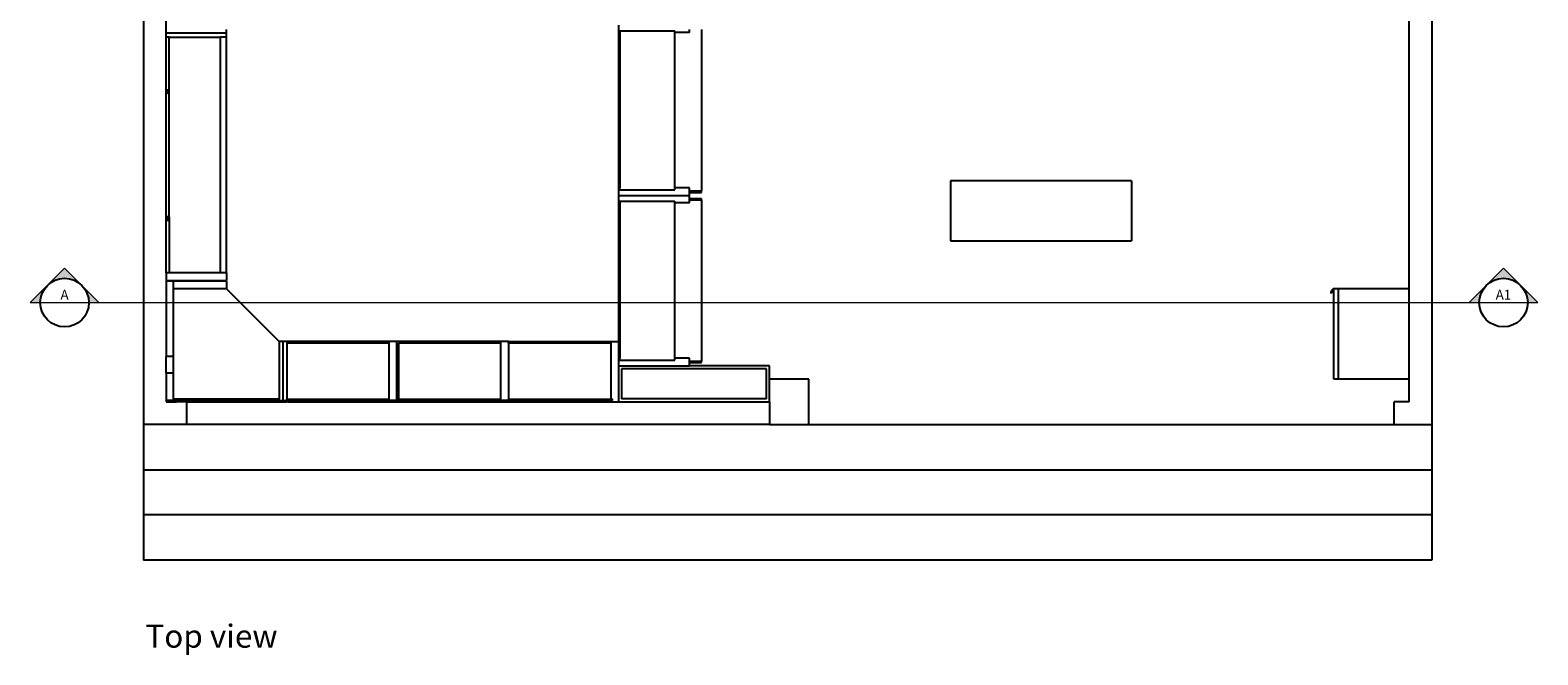
# Model space of a CAD drawing. Units: metres. Extents: x 7 to 27.1, y 12.5 to 23.6.
# Drawn here: x 7 to 17, y 12.5 to 16.6 of the extents above; entities that cross this region are included whole.
import ezdxf
from ezdxf.enums import TextEntityAlignment as Align

# ---------------------------------------------------------------- set-up
doc = ezdxf.new("R2010")
doc.units = ezdxf.units.M
doc.layers.add('ARQ_ANOTACIONES', color=7, linetype='Continuous', lineweight=5)
doc.layers.add('cut', color=30, linetype='Continuous')
doc.layers.add('Edges', color=7, linetype='Continuous')
doc.styles.get("Standard").update_dxf_attribs({"font": 'architxt.shx'})
doc.styles.add('Tahoma', font='arial.ttf')

# ---------------------------------------------------------------- blocks, each defined once
blk = doc.blocks.new('stationary shop pl')
at = {"layer": 'cut'}
for p, q in [((7.7652, 11.497), (7.7652, 1.917)), ((16.3052, 8.2189), (16.3052, 1.917)), ((7.9152, 4.512), (7.9152, 4.937)), ((16.1552, 2.817), (16.1552, 4.837)), ((7.9152, 4.487), (7.9152, 4.512)), ((8.3152, 4.512), (8.3152, 4.537)), ((8.3152, 4.487), (8.3152, 4.512)), ((7.9352, 4.487), (7.9152, 4.487)), ((7.9152, 4.137), (7.9152, 4.487)), ((7.9352, 4.487), (8.2752, 4.487)), ((8.3152, 4.487), (8.2752, 4.487)), ((7.9152, 4.137), (7.9152, 4.135)), ((7.9152, 4.137), (7.9272, 4.137)), ((7.9152, 4.135), (7.9252, 4.135)), ((7.9152, 4.117), (7.9152, 4.135)), ((7.9152, 4.117), (7.9252, 4.117)), ((7.9152, 4.115), (7.9152, 4.117)), ((7.9272, 4.115), (7.9152, 4.115)), ((7.9152, 3.294), (7.9152, 4.115)), ((7.9252, 4.1285), (7.9272, 4.1285)), ((7.9252, 4.1235), (7.9272, 4.1235)), ((7.9272, 4.137), (7.9272, 4.1285)), ((7.9272, 4.1235), (7.9272, 4.115)), ((7.9152, 3.294), (7.9152, 3.292)), ((7.9272, 3.294), (7.9152, 3.294)), ((7.9152, 3.292), (7.9252, 3.292)), ((7.9152, 3.274), (7.9152, 3.292)), ((7.9152, 3.274), (7.9252, 3.274)), ((7.9152, 3.272), (7.9152, 3.274)), ((7.9152, 3.272), (7.9272, 3.272)), ((7.9152, 2.922), (7.9152, 3.272)), ((7.9252, 3.2855), (7.9272, 3.2855)), ((7.9252, 3.2805), (7.9272, 3.2805)), ((7.9272, 3.294), (7.9272, 3.2855)), ((7.9272, 3.2805), (7.9272, 3.272)), ((7.9352, 2.922), (7.9152, 2.922)), ((7.9152, 2.922), (7.9152, 2.872)), ((8.2752, 2.922), (7.9352, 2.922)), ((8.3152, 2.922), (8.2752, 2.922)), ((8.3152, 2.922), (8.3152, 2.872)), ((7.9152, 2.872), (8.3152, 2.872)), ((7.9152, 2.872), (7.9152, 2.867)), ((8.3152, 2.867), (7.9152, 2.867)), ((7.9152, 2.867), (7.9152, 2.367)), ((8.3152, 2.817), (7.9652, 2.817)), ((7.9652, 2.367), (7.9652, 2.817)), ((8.3152, 2.867), (8.3152, 2.817)), ((16.1552, 2.217), (16.1552, 2.817)), ((8.6902, 2.467), (8.6652, 2.467)), ((8.6652, 2.467), (8.6652, 2.085)), ((8.7152, 2.467), (8.6902, 2.467)), ((8.7152, 2.467), (8.7152, 2.457)), ((8.7152, 2.457), (8.7152, 2.085)), ((9.4452, 2.467), (9.3952, 2.467)), ((9.3952, 2.457), (9.3952, 2.467)), ((9.3952, 2.085), (9.3952, 2.457)), ((9.4452, 2.077), (9.4452, 2.467)), ((10.1852, 2.467), (10.1352, 2.467)), ((10.1352, 2.457), (10.1352, 2.467)), ((10.1352, 2.085), (10.1352, 2.457)), ((10.1852, 2.457), (10.1852, 2.467)), ((10.1852, 2.457), (10.1852, 2.085)), ((10.8652, 2.467), (10.9152, 2.467)), ((10.8652, 2.457), (10.8652, 2.467)), ((10.8652, 2.085), (10.8652, 2.457)), ((10.9152, 2.467), (10.9152, 2.357)), ((7.9152, 2.257), (7.9152, 2.367)), ((7.9652, 2.367), (7.9152, 2.367)), ((10.9152, 2.357), (10.9152, 2.307)), ((10.9152, 2.307), (10.9152, 2.067)), ((7.9652, 2.257), (7.9152, 2.257)), ((7.9152, 2.257), (7.9152, 2.077)), ((7.9652, 2.085), (7.9652, 2.257)), ((12.1752, 2.217), (11.9152, 2.217)), ((11.9152, 2.067), (11.9152, 2.217)), ((12.1752, 1.917), (12.1752, 2.217)), ((16.1552, 2.067), (16.1552, 2.217)), ((7.9652, 2.077), (7.9152, 2.077)), ((7.9152, 2.077), (7.9152, 2.067)), ((7.9152, 2.067), (7.9852, 2.067)), ((7.9652, 2.077), (7.9652, 2.085)), ((8.6652, 2.085), (7.9652, 2.085)), ((7.9652, 2.077), (7.9852, 2.077)), ((7.9852, 2.077), (7.9852, 2.067)), ((8.6552, 2.077), (7.9852, 2.077)), ((8.0502, 2.067), (7.9852, 2.067)), ((8.0502, 2.067), (8.0502, 1.917)), ((8.6652, 2.077), (8.6552, 2.077)), ((8.6552, 2.077), (8.6552, 2.067)), ((8.6552, 2.067), (8.6902, 2.067)), ((8.6652, 2.077), (8.6652, 2.085)), ((8.6652, 2.077), (8.6902, 2.077)), ((8.6902, 2.077), (8.7152, 2.077)), ((8.6902, 2.067), (8.7152, 2.067)), ((8.7152, 2.077), (8.7152, 2.085)), ((8.7152, 2.085), (9.3952, 2.085)), ((8.7152, 2.077), (8.7252, 2.077)), ((8.7252, 2.067), (8.7152, 2.067)), ((8.7252, 2.077), (8.7252, 2.067)), ((9.3852, 2.077), (8.7252, 2.077)), ((9.3952, 2.077), (9.3852, 2.077)), ((9.3852, 2.077), (9.3852, 2.067)), ((9.3852, 2.067), (9.4552, 2.067)), ((9.3952, 2.077), (9.3952, 2.085)), ((9.4452, 2.077), (9.3952, 2.077)), ((9.4452, 2.077), (9.4552, 2.077)), ((9.4552, 2.077), (9.4552, 2.085)), ((9.4552, 2.085), (10.1352, 2.085)), ((9.4552, 2.077), (9.4552, 2.067)), ((10.1252, 2.077), (9.4552, 2.077)), ((10.1352, 2.077), (10.1252, 2.077)), ((10.1252, 2.077), (10.1252, 2.067)), ((10.1252, 2.067), (10.1952, 2.067)), ((10.1352, 2.077), (10.1352, 2.085)), ((10.1852, 2.077), (10.1352, 2.077)), ((10.1852, 2.077), (10.1852, 2.085)), ((10.1852, 2.077), (10.1952, 2.077)), ((10.1952, 2.077), (10.1952, 2.085)), ((10.1952, 2.085), (10.8652, 2.085)), ((10.1952, 2.077), (10.1952, 2.067)), ((10.8452, 2.077), (10.1952, 2.077)), ((10.8652, 2.077), (10.8452, 2.077)), ((10.8452, 2.077), (10.8452, 2.067)), ((10.8452, 2.067), (10.9152, 2.067)), ((10.8752, 2.085), (10.8652, 2.085)), ((10.8652, 2.077), (10.8652, 2.085)), ((10.8752, 2.077), (10.8652, 2.077)), ((10.8752, 2.077), (10.8752, 2.085)), ((11.9152, 2.067), (11.9152, 1.917)), ((16.0552, 1.917), (16.0552, 2.067)), ((16.1552, 2.067), (16.0552, 2.067)), ((8.0502, 1.917), (7.7652, 1.917)), ((11.9152, 1.917), (12.1752, 1.917)), ((16.0552, 1.917), (16.3052, 1.917))]:
    blk.add_line(p, q, dxfattribs=at)
at = {"layer": 'Edges'}
for p, q in [((8.3152, 4.512), (7.9152, 4.512)), ((10.9152, 4.567), (10.9152, 4.517)), ((10.9152, 4.517), (10.9152, 3.487)), ((10.9227, 4.517), (10.9152, 4.517)), ((10.9227, 4.5295), (11.2877, 4.5295)), ((10.9227, 4.5295), (10.9227, 4.517)), ((10.9227, 4.517), (10.9227, 3.487)), ((11.2877, 4.517), (11.2877, 4.5295)), ((11.3852, 4.517), (11.2877, 4.517)), ((11.2877, 3.487), (11.2877, 4.517)), ((11.3852, 4.517), (11.3852, 4.537)), ((11.4652, 4.537), (11.4652, 3.467)), ((7.9352, 4.137), (7.9352, 4.487)), ((8.2752, 4.487), (8.2752, 2.922)), ((8.3152, 2.922), (8.3152, 4.487)), ((7.9252, 4.1285), (7.9252, 4.1235)), ((7.9272, 4.137), (7.9352, 4.137)), ((7.9272, 4.1235), (7.9272, 4.1285)), ((7.9272, 4.115), (7.9352, 4.115)), ((7.9352, 4.115), (7.9352, 4.137)), ((7.9352, 3.294), (7.9352, 4.115)), ((13.1151, 3.5344), (13.1151, 3.1344)), ((14.3151, 3.5344), (13.1151, 3.5344)), ((14.3151, 3.5344), (14.3151, 3.1344)), ((10.9152, 3.487), (10.9152, 3.437)), ((10.9152, 3.487), (10.9227, 3.487)), ((10.9152, 3.437), (11.3852, 3.437)), ((10.9152, 3.437), (10.9152, 3.387)), ((10.9227, 3.4745), (10.9227, 3.487)), ((10.9227, 3.4745), (11.2877, 3.4745)), ((10.9227, 3.3995), (11.2877, 3.3995)), ((10.9227, 3.3995), (10.9227, 3.387)), ((11.2877, 3.4745), (11.2877, 3.487)), ((11.3852, 3.487), (11.2877, 3.487)), ((11.2877, 3.387), (11.2877, 3.3995)), ((11.3852, 3.467), (11.3852, 3.487)), ((11.3852, 3.457), (11.3852, 3.467)), ((11.3852, 3.467), (11.4652, 3.467)), ((11.3852, 3.437), (11.3852, 3.457)), ((11.3852, 3.457), (11.4652, 3.457)), ((11.3852, 3.417), (11.3852, 3.437)), ((11.3852, 3.417), (11.4652, 3.417)), ((11.3852, 3.407), (11.3852, 3.417)), ((11.3852, 3.407), (11.4652, 3.407)), ((11.3852, 3.387), (11.3852, 3.407)), ((11.4652, 3.457), (11.4652, 3.467)), ((11.4652, 3.407), (11.4652, 3.417)), ((11.4652, 3.407), (11.4652, 2.337)), ((10.9227, 3.387), (10.9152, 3.387)), ((10.9152, 3.387), (10.9152, 2.467)), ((10.9227, 3.387), (10.9227, 2.357)), ((11.3852, 3.387), (11.2877, 3.387)), ((11.2877, 2.357), (11.2877, 3.387)), ((7.9252, 3.2855), (7.9252, 3.2805)), ((7.9272, 3.294), (7.9352, 3.294)), ((7.9272, 3.2805), (7.9272, 3.2855)), ((7.9272, 3.272), (7.9352, 3.272)), ((7.9352, 3.294), (7.9352, 3.272)), ((7.9352, 3.272), (7.9352, 2.922)), ((13.1151, 3.1344), (14.3151, 3.1344)), ((14.3151, 3.1344), (14.3151, 3.1344)), ((7.9652, 2.817), (7.9652, 2.867)), ((8.6652, 2.467), (8.3152, 2.817)), ((15.6376, 2.7995), (15.6366, 2.7965)), ((15.639, 2.8023), (15.6376, 2.7995)), ((15.6406, 2.8051), (15.639, 2.8023)), ((15.6425, 2.8076), (15.6406, 2.8051)), ((15.6434, 2.7988), (15.6423, 2.7966)), ((15.6447, 2.81), (15.6425, 2.8076)), ((15.6447, 2.801), (15.6434, 2.7988)), ((15.647, 2.8121), (15.6447, 2.81)), ((15.6462, 2.803), (15.6447, 2.801)), ((15.6477, 2.805), (15.6462, 2.803)), ((15.6496, 2.814), (15.647, 2.8121)), ((15.6494, 2.8068), (15.6477, 2.805)), ((15.6513, 2.8085), (15.6494, 2.8068)), ((15.6523, 2.8157), (15.6496, 2.814)), ((15.6532, 2.8101), (15.6513, 2.8085)), ((15.6552, 2.817), (15.6523, 2.8157)), ((15.6552, 2.8116), (15.6532, 2.8101)), ((15.6852, 2.817), (15.6552, 2.817)), ((15.6552, 2.817), (15.6552, 2.8116)), ((15.6552, 2.217), (15.6552, 2.8116)), ((16.1552, 2.817), (15.6852, 2.817)), ((15.6852, 2.817), (15.6852, 2.217)), ((15.6354, 2.7902), (15.6352, 2.787)), ((15.6393, 2.787), (15.6352, 2.787)), ((15.6358, 2.7934), (15.6354, 2.7902)), ((15.6366, 2.7965), (15.6358, 2.7934)), ((15.6398, 2.7895), (15.6393, 2.787)), ((15.6405, 2.7919), (15.6398, 2.7895)), ((15.6413, 2.7943), (15.6405, 2.7919)), ((15.6423, 2.7966), (15.6413, 2.7943)), ((8.6902, 2.467), (8.6902, 2.077)), ((9.3952, 2.467), (8.7152, 2.467)), ((9.3952, 2.457), (8.7152, 2.457)), ((10.1352, 2.467), (9.4452, 2.467)), ((9.4552, 2.457), (9.4552, 2.085)), ((10.1352, 2.457), (9.4552, 2.457)), ((10.1852, 2.467), (10.8652, 2.467)), ((10.8652, 2.457), (10.1852, 2.457)), ((7.9652, 2.257), (7.9652, 2.367)), ((10.9152, 2.357), (10.9227, 2.357)), ((10.9152, 2.307), (11.3852, 2.307)), ((10.9227, 2.3445), (10.9227, 2.357)), ((10.9227, 2.3445), (11.2877, 2.3445)), ((11.2877, 2.3445), (11.2877, 2.357)), ((11.3852, 2.357), (11.2877, 2.357)), ((11.3852, 2.337), (11.3852, 2.357)), ((11.3852, 2.327), (11.3852, 2.337)), ((11.3852, 2.337), (11.4652, 2.337)), ((11.3852, 2.307), (11.3852, 2.327)), ((11.3852, 2.327), (11.4652, 2.327)), ((11.9152, 2.307), (11.3852, 2.307)), ((11.4652, 2.327), (11.4652, 2.337)), ((11.9152, 2.217), (11.9152, 2.307)), ((11.8952, 2.287), (10.9352, 2.287)), ((10.9352, 2.287), (10.9352, 2.087)), ((11.8952, 2.087), (11.8952, 2.287)), ((15.6852, 2.217), (15.6552, 2.217)), ((16.1552, 2.217), (15.6852, 2.217)), ((8.0502, 2.067), (8.6552, 2.067)), ((8.6902, 2.077), (8.6902, 2.067)), ((8.7152, 2.077), (8.7152, 2.067)), ((8.7252, 2.067), (9.3852, 2.067)), ((9.4552, 2.067), (10.1252, 2.067)), ((10.1852, 2.085), (10.1952, 2.085)), ((10.1952, 2.067), (10.8452, 2.067)), ((10.8652, 2.075), (10.8452, 2.075)), ((10.9152, 2.067), (11.9152, 2.067)), ((11.8952, 2.087), (10.9352, 2.087)), ((7.7652, 1.917), (7.7652, 1.617)), ((11.9152, 1.917), (8.0502, 1.917)), ((12.1752, 1.917), (16.0552, 1.917)), ((16.3052, 1.917), (16.3052, 1.617)), ((7.7652, 1.617), (16.3052, 1.617)), ((7.7652, 1.617), (7.7652, 1.317)), ((16.3052, 1.617), (16.3052, 1.317)), ((16.3052, 1.317), (7.7652, 1.317)), ((7.7652, 1.317), (7.7652, 1.017)), ((16.3052, 1.317), (16.3052, 1.017)), ((16.3052, 1.017), (7.7652, 1.017))]:
    blk.add_line(p, q, dxfattribs=at)
blk = doc.blocks.new('*U14')
h = blk.add_hatch(color=256)
edge = h.paths.add_edge_path()
edge.add_line((0.312, 0), (0.442, 0))
edge.add_line((0.442, 0), (0, 0.442))
edge.add_line((0, 0.442), (-0.442, 0))
edge.add_line((-0.442, 0), (-0.312, 0))
edge.add_arc((0, 0), 0.312, 0, 180, ccw=False)
h = blk.add_hatch(color=256)
edge = h.paths.add_edge_path()
edge.add_line((18.799, 0), (18.929, 0))
edge.add_line((18.929, 0), (18.487, 0.442))
edge.add_line((18.487, 0.442), (18.045, 0))
edge.add_line((18.045, 0), (18.174, 0))
edge.add_arc((18.487, 0), 0.312, 0, 180, ccw=False)
for p, q in [((-0.312, 0), (0.312, 0)), ((0.312, 0), (18.174, 0)), ((18.174, 0), (18.799, 0))]:
    blk.add_line(p, q)
for points in [[(0.312, 0), (0.442, 0), (0, 0.442), (-0.442, 0), (-0.312, 0, -1)], [(18.799, 0), (18.929, 0), (18.487, 0.442), (18.045, 0), (18.174, 0, -1)]]:
    blk.add_lwpolyline(points, format="xyb", close=True)
at = {"lineweight": 25}
for centre in [(0, 0), (18.487, 0)]:
    blk.add_circle(centre, 0.312, dxfattribs=at)
at = {"style": 'Tahoma', "flags": 8}
for tag, p in [('VIEWNUMBER', (0, 0)), ('VIEWNUMBER-b', (18.487, 0))]:
    blk.add_attdef(tag, text='', height=0.125, dxfattribs=at).set_placement(p, align=Align.BOTTOM_CENTER)
for tag, p in [('SHEETNUMBER', (0, -0.063)), ('SHEETNUMBER-b', (18.487, -0.063))]:
    blk.add_attdef(tag, text='', height=0.125, dxfattribs=at).set_placement(p, align=Align.TOP_CENTER)

msp = doc.modelspace()

# ---------------------------------------------------------------- block references
msp.add_blockref('stationary shop pl', (0, 12.0642))
at = {"layer": 'ARQ_ANOTACIONES', "color": 4}
ref = msp.add_blockref('*U14', (7.2427, 14.7898), dxfattribs=dict(at, xscale=0.5159243567533232, yscale=0.5159243567533232, zscale=0.5159243567533232))
ref.add_attrib('VIEWNUMBER', 'A', dxfattribs={"layer": '0', "height": 0.0645, "style": 'Tahoma'}).set_placement((7.2427, 14.7898), align=Align.BOTTOM_CENTER)
ref.add_attrib('VIEWNUMBER-b', 'A1', dxfattribs={"layer": '0', "height": 0.06449, "style": 'Tahoma'}).set_placement((16.7804, 14.7898), align=Align.BOTTOM_CENTER)

# ---------------------------------------------------------------- texts
msp.add_text('Top view', height=0.15282).set_placement((7.7787, 12.5001))

doc.saveas('drawing.dxf')
